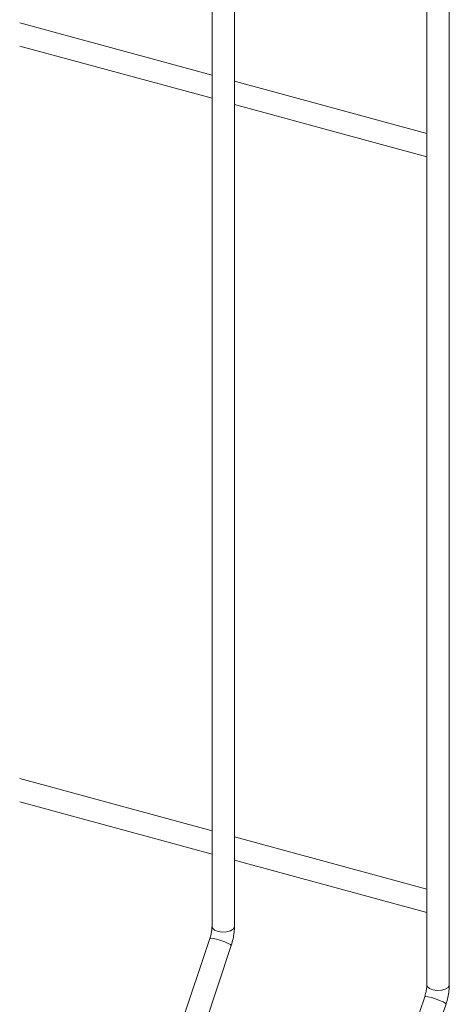
# Model space of a CAD drawing. Units: millimetres. Extents: x 15 to 415, y 5 to 292.
# Drawn here: x 132 to 136, y 205 to 214 of the extents above; entities that cross this region are included whole.
import ezdxf

# ---------------------------------------------------------------- set-up
doc = ezdxf.new("R2010")
doc.units = ezdxf.units.MM

msp = doc.modelspace()

# ---------------------------------------------------------------- linework, layer by layer
at = {"color": 7, "linetype": 'Continuous', "lineweight": 15}
for p, q in [((133.645556, 227.124072), (133.645556, 205.32401)), ((133.849551, 205.324011), (133.849551, 227.124073)), ((135.594812, 226.594306), (135.594812, 204.794244)), ((135.798808, 204.794245), (135.798808, 226.594307)), ((133.64555, 213.047594), (131.900298, 213.521916)), ((131.900296, 213.310516), (133.645556, 212.836191)), ((135.594806, 212.517828), (133.849555, 212.99215)), ((133.849552, 212.78075), (135.594813, 212.306425)), ((133.64555, 206.190255), (131.900298, 206.664577)), ((131.900296, 206.453178), (133.645556, 205.978853)), ((135.594806, 205.660489), (133.849555, 206.134811)), ((133.849552, 205.923411), (135.594813, 205.449087)), ((133.626059, 205.214574), (133.198186, 203.931788)), ((133.39171, 203.867239), (133.819583, 205.150024)), ((135.575315, 204.684808), (135.147442, 203.402022)), ((135.340966, 203.337473), (135.768839, 204.620258))]:
    msp.add_line(p, q, dxfattribs=at)
at = {"color": 8, "linetype": 'Continuous', "lineweight": 15, "flags": 128}
for points in [[(133.849551, 205.324011), (133.849112, 205.31914), (133.83776, 205.299494), (133.812678, 205.28358), (133.777683, 205.27382), (133.738097, 205.271703), (133.699951, 205.277548), (133.669052, 205.290467), (133.650103, 205.308493), (133.645556, 205.32401)], [(133.819583, 205.150024), (133.819646, 205.150313), (133.813028, 205.157783), (133.792677, 205.168984), (133.761695, 205.182211), (133.724789, 205.195453), (133.687584, 205.206693), (133.655744, 205.214218), (133.634115, 205.216885), (133.626059, 205.214574)], [(135.798808, 204.794245), (135.798368, 204.789374), (135.787025, 204.769726), (135.761934, 204.753814), (135.726939, 204.744054), (135.687353, 204.741937), (135.649207, 204.747782), (135.618308, 204.760701), (135.59936, 204.778727), (135.594812, 204.794244)], [(135.768839, 204.620258), (135.768903, 204.620547), (135.762292, 204.628014), (135.741934, 204.639217), (135.710951, 204.652445), (135.674045, 204.665687), (135.636841, 204.676927), (135.605001, 204.684452), (135.583371, 204.687119), (135.575315, 204.684808)]]:
    msp.add_lwpolyline(points, dxfattribs=at)
at = {"color": 7, "linetype": 'Continuous', "lineweight": 15}
for points, knots in [([(133.645556, 205.32401), (133.645444, 205.318578), (133.645126, 205.303063), (133.641243, 205.272066), (133.634062, 205.239786), (133.628051, 205.220848), (133.626059, 205.214574)], [0, 0, 0, 0, 0.17393887, 0.496881, 0.83331829, 1, 1, 1, 1]), ([(133.819583, 205.150024), (133.822769, 205.160108), (133.831959, 205.189195), (133.842881, 205.239004), (133.848856, 205.287332), (133.84938, 205.314952), (133.849551, 205.324011)], [0, 0, 0, 0, 0.1748131, 0.50422389, 0.83739224, 1, 1, 1, 1]), ([(135.594812, 204.794244), (135.5947, 204.788812), (135.59438, 204.773297), (135.590514, 204.742296), (135.583316, 204.710021), (135.577306, 204.691082), (135.575315, 204.684808)], [0, 0, 0, 0, 0.17393925, 0.49687909, 0.83331792, 1, 1, 1, 1]), ([(135.768839, 204.620258), (135.772025, 204.630342), (135.781216, 204.659429), (135.792138, 204.709237), (135.798112, 204.757565), (135.798636, 204.785186), (135.798808, 204.794245)], [0, 0, 0, 0, 0.1748131, 0.50422389, 0.83739224, 1, 1, 1, 1])]:
    msp.add_open_spline(points, degree=3, knots=knots, dxfattribs=at)

doc.saveas('drawing.dxf')
